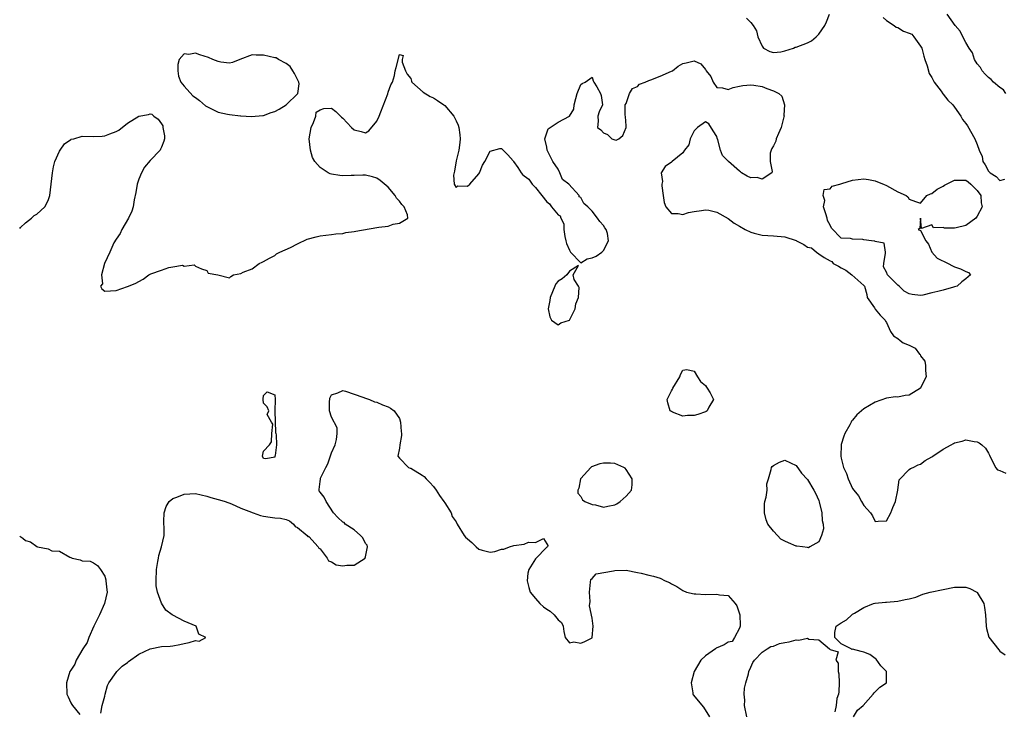
# Model space of a CAD drawing. Units: inches. Extents: x 2676000 to 2679000, y 1539000 to 1542000.
# Drawn here: x 2676000 to 2676174, y 1541448 to 1541570 of the extents above; entities that cross this region are included whole.
import ezdxf

# ---------------------------------------------------------------- set-up
doc = ezdxf.new("R2010")
doc.units = ezdxf.units.IN
doc.header["$MEASUREMENT"] = 0
doc.layers.add('LD26761539_2ft', color=123, linetype='Continuous')

msp = doc.modelspace()

# ---------------------------------------------------------------- linework, layer by layer
at = {"layer": 'LD26761539_2ft'}
for points, elevation in [([(2676128.24, 1541570.24), (2676129, 1541569.52), (2676129.47, 1541569), (2676130.05, 1541568.05), (2676130.29, 1541567), (2676131, 1541565.31), (2676131.25, 1541565), (2676132.4, 1541564.4), (2676133, 1541564.2), (2676134.35, 1541564.35), (2676135, 1541564.5), (2676136.53, 1541565), (2676136.85, 1541565.15), (2676137, 1541565.16), (2676139, 1541565.94), (2676139.74, 1541566.25), (2676140.58, 1541567), (2676141, 1541567.42), (2676142.08, 1541569), (2676142.37, 1541569.63), (2676142.89, 1541571)], 8524), ([(2676152.41, 1541570.41), (2676153, 1541569.88), (2676154.3, 1541569), (2676154.65, 1541568.65), (2676155, 1541568.64), (2676156, 1541568), (2676157, 1541567.64), (2676157.43, 1541567.43), (2676157.81, 1541567), (2676159, 1541565.35), (2676159.18, 1541565), (2676159.58, 1541563.58), (2676159.73, 1541563), (2676160.15, 1541561.85), (2676160.52, 1541560.52), (2676161, 1541559.81), (2676161.41, 1541559), (2676162.62, 1541557.38), (2676162.92, 1541556.92), (2676163, 1541556.87), (2676163.82, 1541555.82), (2676164.66, 1541555), (2676165, 1541554.56), (2676166.08, 1541553), (2676166.37, 1541552.37), (2676167, 1541551.69), (2676167.27, 1541551.27), (2676168.58, 1541549), (2676169, 1541547.96), (2676169.35, 1541547), (2676169.85, 1541545.85), (2676169.98, 1541545), (2676170.4, 1541544.4), (2676171, 1541543.27), (2676171.25, 1541543), (2676172.3, 1541542.3), (2676173, 1541541.65), (2676173.85, 1541541.85)], 8524), ([(2676174.01, 1541557), (2676173.63, 1541557.63), (2676173, 1541558.03), (2676171.85, 1541559), (2676171.45, 1541559.45), (2676171, 1541559.77), (2676170.38, 1541560.38), (2676169.83, 1541561), (2676169.58, 1541561.58), (2676169, 1541562.21), (2676168.5, 1541563), (2676168.14, 1541564.14), (2676167.57, 1541565), (2676167, 1541565.96), (2676166.45, 1541567), (2676165.97, 1541567.97), (2676165.08, 1541569), (2676163.69, 1541571)], 8524), ([(2676000, 1541533.13), (2676000.16, 1541533.31), (2676001, 1541534.16), (2676002.11, 1541535), (2676002.56, 1541535.44), (2676003, 1541535.67), (2676004.42, 1541537), (2676005, 1541538.1), (2676005.31, 1541539), (2676005.78, 1541543), (2676005.96, 1541544.04), (2676006.23, 1541545), (2676007, 1541546.78), (2676007.13, 1541547), (2676007.88, 1541548.11), (2676009, 1541548.84), (2676009.11, 1541548.89), (2676009.56, 1541549), (2676011, 1541549.42), (2676013, 1541549.4), (2676014.54, 1541549.46), (2676015, 1541549.51), (2676015.88, 1541549.88), (2676017, 1541550.29), (2676017.47, 1541550.53), (2676019, 1541551.72), (2676021, 1541552.99), (2676022.72, 1541553.28), (2676023, 1541553.39), (2676023.33, 1541553.33), (2676023.65, 1541553), (2676024.46, 1541552.46), (2676025, 1541551.64), (2676025.24, 1541551.24), (2676025.29, 1541551), (2676025.53, 1541549.53), (2676025.57, 1541549), (2676025.44, 1541548.56), (2676025, 1541547.51), (2676024.84, 1541547.16), (2676024.78, 1541547), (2676023, 1541545.18), (2676022.05, 1541543.95), (2676021.49, 1541543), (2676021, 1541541.86), (2676020.74, 1541541), (2676020.5, 1541539.5), (2676020.21, 1541538.21), (2676020.02, 1541537), (2676019.79, 1541536.21), (2676019.21, 1541535), (2676018.03, 1541533), (2676017.75, 1541532.25), (2676017, 1541531.3), (2676016.6, 1541530.6), (2676015.93, 1541529), (2676014.96, 1541526.96), (2676014.43, 1541525), (2676014.6, 1541523.4), (2676014.26, 1541523), (2676014.52, 1541522.52), (2676015, 1541522.11), (2676017, 1541522.21), (2676019, 1541522.92), (2676019.18, 1541523), (2676020.51, 1541523.49), (2676021, 1541523.78), (2676021.81, 1541524.19), (2676022.78, 1541525), (2676023.14, 1541525.14), (2676025, 1541525.8), (2676026.3, 1541526.3), (2676027, 1541526.37), (2676028.71, 1541526.71), (2676029, 1541526.53), (2676030.77, 1541526.77), (2676031, 1541526.5), (2676032.06, 1541526.06), (2676033, 1541525.77), (2676033.26, 1541525.26), (2676034.99, 1541525), (2676037, 1541524.43), (2676037.29, 1541524.71), (2676037.73, 1541525), (2676039, 1541525.21), (2676039.44, 1541525.44), (2676041, 1541526.06), (2676042.25, 1541527), (2676042.8, 1541527.2), (2676043, 1541527.33), (2676044.06, 1541527.94), (2676045, 1541528.4), (2676045.3, 1541528.7), (2676045.89, 1541529), (2676047.8, 1541529.8), (2676049, 1541530.45), (2676050.75, 1541531.25), (2676052.3, 1541531.7), (2676053, 1541531.85), (2676054.01, 1541531.99), (2676055, 1541532.08), (2676055.8, 1541532.2), (2676057, 1541532.28), (2676057.57, 1541532.43), (2676059, 1541532.62), (2676059.3, 1541532.7), (2676063, 1541533.31), (2676063.39, 1541533.39), (2676065, 1541533.54), (2676065.89, 1541533.89), (2676067, 1541534.08), (2676068.49, 1541535), (2676068.43, 1541535.57), (2676067.84, 1541537), (2676067.41, 1541537.41), (2676067, 1541537.97), (2676066.52, 1541538.52), (2676066.27, 1541539), (2676065, 1541540.47), (2676063.62, 1541541.62), (2676063, 1541542.02), (2676062.25, 1541542.25), (2676061, 1541542.54), (2676060.56, 1541542.56), (2676059, 1541542.49), (2676058.49, 1541542.49), (2676057, 1541542.42), (2676056.48, 1541542.48), (2676055, 1541542.74), (2676054.8, 1541542.8), (2676054.43, 1541543), (2676053, 1541543.9), (2676052.1, 1541545), (2676051.69, 1541545.69), (2676051.32, 1541547), (2676051.11, 1541549), (2676051.43, 1541551), (2676051.86, 1541551.86), (2676052.25, 1541553), (2676052.32, 1541553.68), (2676053, 1541554.09), (2676053.68, 1541554.32), (2676055, 1541554.38), (2676055.78, 1541553.78), (2676056.79, 1541552.79), (2676057, 1541552.64), (2676057.78, 1541551.78), (2676058.55, 1541551), (2676059, 1541550.59), (2676060.28, 1541550.28), (2676061, 1541550.06), (2676061.59, 1541550.41), (2676063, 1541552.07), (2676063.43, 1541553), (2676063.73, 1541553.73), (2676064.94, 1541556.94), (2676065, 1541557.2), (2676065.47, 1541558.53), (2676065.81, 1541559), (2676066.14, 1541560.14), (2676066.27, 1541561), (2676066.43, 1541561.57), (2676067, 1541563.83), (2676067.67, 1541563.67), (2676067.49, 1541563), (2676067.5, 1541562.5), (2676068.08, 1541561), (2676068.39, 1541560.39), (2676069, 1541559.64), (2676069.13, 1541559.13), (2676069.19, 1541559), (2676071.18, 1541557.18), (2676072.45, 1541556.45), (2676073, 1541556.22), (2676073.76, 1541555.76), (2676074.86, 1541555), (2676075, 1541554.88), (2676076.63, 1541553), (2676076.76, 1541552.76), (2676077, 1541552.15), (2676077.38, 1541551.38), (2676077.52, 1541551), (2676077.67, 1541549.67), (2676077.72, 1541549), (2676077.66, 1541548.34), (2676077.5, 1541547), (2676077, 1541545.12), (2676076.73, 1541543.27), (2676076.56, 1541542.56), (2676076.65, 1541541), (2676077, 1541540.36), (2676077.32, 1541540.68), (2676079, 1541540.64), (2676079.41, 1541541), (2676081, 1541542.78), (2676081.16, 1541543), (2676081.68, 1541544.32), (2676082.08, 1541545), (2676083, 1541546.79), (2676084.72, 1541547.28), (2676085, 1541547.27), (2676086.13, 1541546.13), (2676087.09, 1541545.09), (2676087.12, 1541545), (2676087.91, 1541543.91), (2676088.47, 1541543), (2676088.71, 1541542.71), (2676089, 1541542.47), (2676089.86, 1541541.86), (2676090.43, 1541541), (2676091, 1541540.4), (2676092.13, 1541539), (2676093, 1541537.88), (2676093.52, 1541537.52), (2676093.85, 1541537), (2676095, 1541535.59), (2676095.4, 1541535.4), (2676095.52, 1541535), (2676096, 1541534), (2676096.05, 1541533), (2676096.23, 1541531.77), (2676096.39, 1541531), (2676096.5, 1541530.5), (2676097, 1541529.31), (2676097.12, 1541529.12), (2676097.22, 1541529), (2676099, 1541527.1), (2676100.17, 1541527.83), (2676101, 1541527.95), (2676101.71, 1541528.29), (2676102.76, 1541529), (2676103, 1541529.29), (2676103.89, 1541531), (2676103.75, 1541532.25), (2676103.49, 1541533), (2676103.27, 1541533.27), (2676103, 1541533.7), (2676102.36, 1541534.36), (2676101.99, 1541535), (2676101, 1541536.21), (2676100.27, 1541537), (2676099.57, 1541537.57), (2676099, 1541538.63), (2676098.74, 1541538.74), (2676098.74, 1541539), (2676096.89, 1541541), (2676095.82, 1541541.82), (2676095.31, 1541543), (2676095, 1541543.63), (2676094.06, 1541545), (2676093.1, 1541547), (2676093, 1541547.51), (2676092.66, 1541549), (2676093, 1541550.05), (2676093.25, 1541550.75), (2676093.61, 1541551), (2676095, 1541551.9), (2676097, 1541553), (2676097.81, 1541554.19), (2676097.83, 1541555), (2676098.12, 1541556.12), (2676098.41, 1541557), (2676099, 1541558.55), (2676099.27, 1541558.73), (2676099.78, 1541559), (2676101, 1541559.86), (2676101.23, 1541559.23), (2676101.35, 1541559), (2676101.86, 1541558.14), (2676102.51, 1541557), (2676102.6, 1541556.6), (2676102.83, 1541555), (2676102.29, 1541553.71), (2676102.03, 1541553), (2676102.08, 1541552.08), (2676101.96, 1541551), (2676102.54, 1541550.54), (2676103, 1541550.04), (2676103.73, 1541549.73), (2676104.48, 1541549), (2676105, 1541548.79), (2676105.27, 1541548.73), (2676105.71, 1541549), (2676106.46, 1541549.54), (2676107, 1541550.96), (2676107, 1541551.26), (2676106.9, 1541552.9), (2676106.87, 1541553.13), (2676106.87, 1541555), (2676107, 1541555.19), (2676107.62, 1541557), (2676108.13, 1541557.87), (2676109, 1541558.23), (2676109.38, 1541558.62), (2676110.37, 1541559), (2676111, 1541559.29), (2676111.4, 1541559.4), (2676113, 1541560.01), (2676115, 1541560.9), (2676115.18, 1541561), (2676116.22, 1541561.78), (2676117, 1541562.29), (2676117.62, 1541562.38), (2676119, 1541562.73), (2676120.18, 1541562.18), (2676121, 1541561.18), (2676121.12, 1541561), (2676121.95, 1541559.95), (2676122.38, 1541559), (2676123, 1541558.02), (2676124.02, 1541557.98), (2676125, 1541557.66), (2676125.94, 1541558.06), (2676127, 1541558.26), (2676127.6, 1541558.4), (2676129, 1541558.51), (2676129.53, 1541558.47), (2676131, 1541558.18), (2676131.88, 1541557.88), (2676133, 1541557.43), (2676133.95, 1541557), (2676134.52, 1541556.52), (2676134.98, 1541555), (2676134.86, 1541553.14), (2676134.89, 1541553), (2676134.87, 1541552.87), (2676134.41, 1541551), (2676133.9, 1541549.9), (2676133.52, 1541549), (2676133.43, 1541548.57), (2676133, 1541547.76), (2676132.75, 1541547.25), (2676132.61, 1541547), (2676132.47, 1541546.47), (2676132.43, 1541545), (2676132.8, 1541543.2), (2676132.71, 1541543), (2676131, 1541541.84), (2676130.13, 1541542.13), (2676129, 1541542.12), (2676128.41, 1541542.41), (2676127.38, 1541543), (2676127.18, 1541543.18), (2676127, 1541543.25), (2676125.1, 1541545), (2676124.05, 1541546.05), (2676123.7, 1541547), (2676123.23, 1541548.77), (2676123.09, 1541549.09), (2676123, 1541549.37), (2676122.38, 1541550.38), (2676121.64, 1541551.64), (2676121, 1541551.98), (2676119.63, 1541551), (2676119, 1541550.38), (2676118.3, 1541549), (2676118.08, 1541547.92), (2676117.3, 1541547), (2676117, 1541546.53), (2676115.14, 1541545), (2676115, 1541544.85), (2676113.89, 1541544.11), (2676113.22, 1541543), (2676113.43, 1541541.44), (2676113.31, 1541541), (2676113.3, 1541540.7), (2676113.55, 1541539), (2676113.76, 1541537.76), (2676114, 1541537), (2676115, 1541535.81), (2676116.2, 1541535.8), (2676117, 1541535.6), (2676118.04, 1541535.96), (2676119, 1541536.13), (2676120.33, 1541536.33), (2676121, 1541536.47), (2676121.64, 1541536.36), (2676123, 1541536.04), (2676125, 1541534.91), (2676126.11, 1541534.11), (2676127, 1541533.56), (2676128, 1541533), (2676129, 1541532.49), (2676129.64, 1541532.36), (2676131, 1541532), (2676133, 1541531.87), (2676135, 1541531.69), (2676137, 1541531.04), (2676137.1, 1541531), (2676138.36, 1541530.36), (2676139, 1541529.89), (2676139.76, 1541529.76), (2676140.6, 1541529), (2676141, 1541528.68), (2676141.98, 1541528.02), (2676143, 1541527.47), (2676143.34, 1541527.34), (2676143.53, 1541527), (2676144.52, 1541526.52), (2676145, 1541526.22), (2676145.78, 1541525.78), (2676146.87, 1541525), (2676149, 1541523.1), (2676149.09, 1541523), (2676149.49, 1541521.49), (2676149.58, 1541521), (2676150.87, 1541519.13), (2676150.95, 1541518.94), (2676151, 1541518.94), (2676151.84, 1541517.84), (2676152.75, 1541517), (2676152.82, 1541516.82), (2676153, 1541516.55), (2676153.67, 1541515), (2676154.2, 1541514.19), (2676155, 1541513.72), (2676155.4, 1541513.4), (2676155.94, 1541513), (2676157, 1541512.57), (2676158.03, 1541512.03), (2676158.79, 1541511), (2676158.9, 1541510.9), (2676159, 1541510.71), (2676159.72, 1541509.72), (2676159.87, 1541509), (2676159.88, 1541508.12), (2676159.97, 1541507), (2676159, 1541505.06), (2676158.95, 1541505), (2676157, 1541503.77), (2676156.29, 1541503.71), (2676155, 1541503.41), (2676154.57, 1541503.43), (2676153, 1541503.21), (2676151, 1541502.53), (2676149, 1541501.32), (2676147.75, 1541500.25), (2676147, 1541499.35), (2676146.82, 1541499.18), (2676146.75, 1541499), (2676146.5, 1541498.5), (2676145.63, 1541497), (2676145.46, 1541496.54), (2676145, 1541495.05), (2676144.99, 1541495), (2676144.92, 1541493), (2676145, 1541492.62), (2676145.4, 1541491), (2676145.92, 1541489.92), (2676146.2, 1541489), (2676147, 1541487.29), (2676147.19, 1541487), (2676148.01, 1541486.01), (2676148.57, 1541485), (2676149, 1541484.29), (2676150.16, 1541483), (2676150.48, 1541482.48), (2676151, 1541481.45), (2676151.51, 1541481.51), (2676153, 1541481.57), (2676153.72, 1541483), (2676154.1, 1541483.9), (2676154.54, 1541485), (2676154.96, 1541486.96), (2676154.96, 1541487.04), (2676155.21, 1541488.79), (2676157, 1541490.64), (2676157.19, 1541490.81), (2676157.65, 1541491), (2676158.54, 1541491.46), (2676159, 1541491.55), (2676159.77, 1541492.23), (2676161, 1541492.86), (2676161.17, 1541493), (2676163, 1541494.21), (2676164.41, 1541495), (2676164.78, 1541495.22), (2676165, 1541495.34), (2676166.35, 1541495.65), (2676167, 1541495.85), (2676168.43, 1541495.57), (2676169, 1541495.52), (2676169.35, 1541495.35), (2676169.78, 1541495), (2676170.42, 1541494.42), (2676171, 1541493.49), (2676171.16, 1541493.16), (2676171.22, 1541493), (2676171.53, 1541492.47), (2676172.21, 1541491), (2676172.57, 1541490.57), (2676173, 1541490.43), (2676174.01, 1541490.01)], 8526), ([(2676014.33, 1541447.67), (2676014.53, 1541449), (2676015, 1541450.65), (2676015.07, 1541451), (2676015.5, 1541452.5), (2676015.71, 1541453), (2676017, 1541454.82), (2676017.15, 1541455), (2676018.06, 1541455.94), (2676019, 1541456.6), (2676019.22, 1541456.78), (2676021, 1541458.06), (2676023, 1541459), (2676025, 1541459.38), (2676026.53, 1541459.47), (2676027, 1541459.53), (2676028.24, 1541459.76), (2676029, 1541459.96), (2676029.92, 1541460.08), (2676031, 1541460.49), (2676031.65, 1541460.35), (2676032.82, 1541461), (2676031.61, 1541461.6), (2676031.13, 1541463), (2676029, 1541463.9), (2676027, 1541464.93), (2676026.93, 1541465), (2676025.81, 1541465.81), (2676025, 1541467.03), (2676024.3, 1541469), (2676024.11, 1541470.11), (2676024.07, 1541471), (2676024.13, 1541473), (2676024.4, 1541474.4), (2676024.47, 1541475), (2676024.54, 1541475.46), (2676025.05, 1541477), (2676025.52, 1541479), (2676025.51, 1541480.49), (2676025.46, 1541481), (2676025.45, 1541481.45), (2676025.48, 1541483), (2676025.87, 1541484.13), (2676026.36, 1541485), (2676027, 1541485.51), (2676027.76, 1541485.76), (2676029, 1541486.29), (2676031, 1541486.38), (2676033, 1541485.93), (2676033.71, 1541485.71), (2676035, 1541485.36), (2676035.26, 1541485.26), (2676036.26, 1541485), (2676037.4, 1541484.6), (2676039, 1541483.82), (2676040.88, 1541483.12), (2676041, 1541483.06), (2676041.21, 1541483), (2676042.49, 1541482.49), (2676043, 1541482.42), (2676044.21, 1541482.21), (2676045, 1541482.11), (2676046.05, 1541482.05), (2676047, 1541481.82), (2676047.6, 1541481.6), (2676048.31, 1541481), (2676048.59, 1541480.59), (2676049, 1541480.38), (2676050.74, 1541479), (2676050.84, 1541478.84), (2676051, 1541478.8), (2676052.68, 1541477), (2676052.78, 1541476.78), (2676053, 1541476.65), (2676054.28, 1541475), (2676054.51, 1541474.51), (2676055, 1541474.37), (2676055.83, 1541473.83), (2676057, 1541473.63), (2676057.73, 1541473.73), (2676059, 1541473.73), (2676060.95, 1541475), (2676060.97, 1541475.03), (2676061, 1541475.23), (2676061.37, 1541477), (2676061.31, 1541477.31), (2676061, 1541477.57), (2676060.56, 1541478.56), (2676060.14, 1541479), (2676059, 1541480), (2676057.42, 1541481), (2676057.26, 1541481.26), (2676057, 1541481.35), (2676056.16, 1541482.16), (2676055.39, 1541483), (2676054.06, 1541485), (2676053.75, 1541485.75), (2676053, 1541486.61), (2676052.84, 1541486.84), (2676052.81, 1541487), (2676052.87, 1541487.13), (2676053, 1541488.5), (2676053.09, 1541488.91), (2676053.08, 1541489), (2676053.11, 1541489.11), (2676054.01, 1541491), (2676054.38, 1541491.62), (2676055, 1541493.6), (2676055.66, 1541495), (2676055.91, 1541495.91), (2676056.03, 1541497), (2676056, 1541498), (2676055, 1541499.85), (2676054.65, 1541501), (2676054.7, 1541502.7), (2676054.72, 1541503), (2676054.76, 1541503.24), (2676055, 1541503.8), (2676056.15, 1541504.15), (2676057, 1541504.58), (2676057.52, 1541504.48), (2676059, 1541503.92), (2676060.58, 1541503.42), (2676061, 1541503.24), (2676061.76, 1541503), (2676062.59, 1541502.59), (2676063, 1541502.52), (2676064.05, 1541502.05), (2676065, 1541501.71), (2676065.46, 1541501.46), (2676066.06, 1541501), (2676067, 1541499.61), (2676067.23, 1541499), (2676067.35, 1541497.35), (2676067.37, 1541497), (2676067.36, 1541496.64), (2676067.07, 1541495), (2676067, 1541494.41), (2676066.72, 1541493), (2676067, 1541492.62), (2676068.59, 1541491), (2676068.88, 1541490.88), (2676069, 1541490.84), (2676071, 1541489.66), (2676071.38, 1541489.38), (2676071.76, 1541489), (2676072.36, 1541488.36), (2676073, 1541487.64), (2676073.52, 1541487), (2676074.06, 1541486.06), (2676074.88, 1541485), (2676075, 1541484.78), (2676076.12, 1541483), (2676076.34, 1541482.34), (2676077, 1541481.4), (2676077.22, 1541481), (2676078.43, 1541479), (2676078.7, 1541478.7), (2676079, 1541478.4), (2676079.77, 1541477.77), (2676080.53, 1541477), (2676081, 1541476.57), (2676081.62, 1541476.38), (2676083, 1541476.07), (2676083.83, 1541476.16), (2676085, 1541476.58), (2676085.41, 1541476.59), (2676086.41, 1541477), (2676087.21, 1541477.21), (2676089, 1541477.47), (2676089.8, 1541477.8), (2676091, 1541477.78), (2676092.46, 1541478.46), (2676093, 1541477.52), (2676093.22, 1541477.22), (2676093.17, 1541477), (2676093, 1541476.9), (2676091, 1541474.87), (2676089.86, 1541473), (2676089.66, 1541472.34), (2676089.53, 1541471), (2676089.84, 1541469.84), (2676090.09, 1541469), (2676091, 1541467.88), (2676091.81, 1541467), (2676092.43, 1541466.43), (2676093, 1541465.98), (2676093.61, 1541465.61), (2676094.35, 1541465), (2676095, 1541464.09), (2676095.64, 1541463.64), (2676095.9, 1541463), (2676096.04, 1541462.04), (2676096.26, 1541461), (2676097, 1541460.03), (2676097.8, 1541460.2), (2676099, 1541459.98), (2676099.71, 1541460.29), (2676101, 1541460.95), (2676101.05, 1541461), (2676101.2, 1541463), (2676101, 1541464.39), (2676100.55, 1541466.55), (2676100.67, 1541467.33), (2676100.53, 1541469), (2676100.76, 1541470.76), (2676100.77, 1541471.23), (2676101, 1541471.42), (2676101.76, 1541472.24), (2676104.77, 1541472.77), (2676105, 1541472.84), (2676107, 1541472.89), (2676109, 1541472.46), (2676109.66, 1541472.34), (2676111, 1541471.99), (2676111.83, 1541471.83), (2676113, 1541471.46), (2676113.94, 1541471), (2676114.67, 1541470.67), (2676115, 1541470.46), (2676115.98, 1541469.98), (2676117, 1541469.27), (2676117.65, 1541469), (2676119, 1541468.68), (2676119.31, 1541468.69), (2676121, 1541468.57), (2676123, 1541468.65), (2676123.49, 1541468.51), (2676125, 1541468.41), (2676126.29, 1541467), (2676126.58, 1541466.58), (2676127.06, 1541465), (2676127.13, 1541463.13), (2676127.16, 1541463), (2676127, 1541462.63), (2676126.15, 1541461), (2676125.72, 1541460.28), (2676125, 1541460.18), (2676124.3, 1541459.7), (2676122.92, 1541459.08), (2676122.82, 1541459), (2676121, 1541457.74), (2676120.23, 1541457), (2676119.01, 1541455), (2676118.47, 1541453), (2676118.79, 1541451.21), (2676118.8, 1541451), (2676118.87, 1541450.87), (2676120.7, 1541448.7), (2676121.73, 1541447)], 8528), ([(2676000, 1541478.85), (2676000.55, 1541478.49), (2676001, 1541478.13), (2676001.88, 1541477.88), (2676003, 1541477.04), (2676003.05, 1541477.05), (2676003.15, 1541477), (2676005, 1541476.61), (2676005.69, 1541476.31), (2676007, 1541476.21), (2676008.85, 1541475.15), (2676009, 1541475.11), (2676009.24, 1541475), (2676010.7, 1541474.7), (2676011, 1541474.51), (2676012.46, 1541474.46), (2676013, 1541474.18), (2676013.72, 1541473.72), (2676014.24, 1541473), (2676015, 1541471.81), (2676015.19, 1541471.19), (2676015.22, 1541471), (2676015.4, 1541469.4), (2676015.41, 1541469), (2676014.98, 1541467), (2676014.08, 1541465), (2676013.1, 1541463), (2676012.18, 1541461), (2676011.9, 1541460.1), (2676011.16, 1541459), (2676009.99, 1541457), (2676009.73, 1541456.27), (2676009, 1541455.24), (2676008.87, 1541455), (2676008.25, 1541453), (2676008.31, 1541451), (2676008.54, 1541450.54), (2676009, 1541449.46), (2676009.19, 1541449.19), (2676009.29, 1541449), (2676010.6, 1541447.4)], 8528), ([(2676147.14, 1541447), (2676147.84, 1541448.16), (2676148.83, 1541449), (2676150.64, 1541451), (2676150.77, 1541451.23), (2676151, 1541451.38), (2676151.77, 1541452.23), (2676153, 1541453), (2676152.95, 1541455), (2676151.99, 1541455.99), (2676151.14, 1541457.14), (2676151, 1541457.3), (2676150.02, 1541458.02), (2676149, 1541458.38), (2676148.52, 1541458.52), (2676147, 1541458.92), (2676146.88, 1541458.88), (2676146.73, 1541459), (2676145, 1541459.88), (2676143.88, 1541461), (2676143.86, 1541461.86), (2676144.1, 1541463), (2676145, 1541463.6), (2676145.92, 1541464.08), (2676146.88, 1541465), (2676147, 1541465.1), (2676147.3, 1541465.3), (2676149, 1541466.3), (2676150.7, 1541467), (2676150.94, 1541467.06), (2676151, 1541467.05), (2676152.77, 1541467.23), (2676153, 1541467.23), (2676155, 1541467.39), (2676156.29, 1541467.71), (2676157, 1541467.82), (2676158.13, 1541468.13), (2676159, 1541468.46), (2676159.37, 1541468.63), (2676160.67, 1541469), (2676163, 1541469.48), (2676165, 1541469.85), (2676167, 1541469.88), (2676167.65, 1541469.65), (2676168.93, 1541469), (2676169, 1541468.95), (2676170.12, 1541467), (2676170.28, 1541466.28), (2676170.44, 1541465), (2676170.54, 1541463), (2676170.6, 1541462.6), (2676171.04, 1541461.04), (2676172.79, 1541458.79), (2676173, 1541458.58), (2676173.93, 1541457.93)], 8528), ([(2676128.32, 1541447), (2676127.92, 1541449), (2676127.95, 1541449.95), (2676127.87, 1541451), (2676127.92, 1541452.08), (2676128.12, 1541453), (2676128.6, 1541454.6), (2676128.68, 1541455), (2676129, 1541455.78), (2676129.41, 1541456.59), (2676129.68, 1541457), (2676131, 1541458.4), (2676131.94, 1541459), (2676132.57, 1541459.43), (2676133, 1541459.48), (2676134.07, 1541459.93), (2676135, 1541460.08), (2676135.77, 1541460.23), (2676137, 1541460.56), (2676137.5, 1541460.5), (2676139, 1541460.86), (2676139.28, 1541460.72), (2676141, 1541460.59), (2676142.9, 1541459), (2676142.96, 1541458.96), (2676143, 1541458.86), (2676144.46, 1541458.46), (2676144.03, 1541457), (2676144.46, 1541456.46), (2676144.46, 1541455), (2676144.58, 1541454.58), (2676144.63, 1541453), (2676144.58, 1541451.42), (2676144.52, 1541451), (2676144.23, 1541450.23), (2676144.11, 1541449), (2676143.86, 1541447.86)], 8528)]:
    msp.add_lwpolyline(points, dxfattribs=dict(at, elevation=elevation))
for points, elevation in [([(2676038.94, 1541553.06), (2676039.04, 1541553.04), (2676040.92, 1541552.92), (2676042.9, 1541553.1), (2676043, 1541553.09), (2676044.36, 1541553.64), (2676045, 1541553.8), (2676045.81, 1541554.19), (2676047, 1541555), (2676049.06, 1541557), (2676049.33, 1541558.67), (2676049.27, 1541559), (2676048.5, 1541560.5), (2676048.18, 1541561), (2676047.75, 1541561.75), (2676047, 1541562.28), (2676045.66, 1541563), (2676045.24, 1541563.24), (2676045, 1541563.28), (2676043, 1541563.75), (2676041.72, 1541563.72), (2676041, 1541563.77), (2676038.86, 1541563), (2676037.57, 1541562.43), (2676037, 1541562.35), (2676035.5, 1541562.5), (2676035, 1541562.61), (2676034.1, 1541563), (2676033.31, 1541563.31), (2676031.77, 1541563.77), (2676031, 1541564.1), (2676029.86, 1541563.86), (2676029, 1541563.97), (2676028.17, 1541563), (2676027.93, 1541562.07), (2676027.88, 1541561), (2676028.05, 1541560.05), (2676028.44, 1541559), (2676029, 1541558.27), (2676030.58, 1541556.58), (2676031, 1541556.29), (2676031.74, 1541555.74), (2676032.79, 1541554.79), (2676033, 1541554.66), (2676035, 1541553.7), (2676036.68, 1541553.32), (2676037, 1541553.27)], 8526), ([(2676152.57, 1541530.57), (2676151, 1541530.84), (2676150.89, 1541530.9), (2676150.3, 1541531), (2676149, 1541531.15), (2676148.81, 1541531.19), (2676147, 1541531.25), (2676146.62, 1541531.38), (2676145, 1541531.43), (2676143.24, 1541533.24), (2676143, 1541533.72), (2676142.55, 1541534.55), (2676142.51, 1541535), (2676142.25, 1541535.75), (2676141.87, 1541537), (2676142.08, 1541538.08), (2676141.77, 1541539), (2676141.97, 1541540.03), (2676143, 1541540.17), (2676143.4, 1541540.6), (2676144.73, 1541541), (2676145.09, 1541541.09), (2676147, 1541541.67), (2676149, 1541541.9), (2676149.79, 1541541.79), (2676151, 1541541.55), (2676151.41, 1541541.41), (2676152.42, 1541541), (2676153, 1541540.73), (2676155, 1541539.65), (2676156.43, 1541539), (2676156.73, 1541538.73), (2676157, 1541538.34), (2676158.11, 1541537.89), (2676159, 1541537.6), (2676160.1, 1541539), (2676160.74, 1541539.26), (2676161, 1541539.32), (2676161.91, 1541540.09), (2676163, 1541540.65), (2676163.2, 1541540.8), (2676163.55, 1541541), (2676165, 1541541.71), (2676165.66, 1541541.66), (2676167, 1541541.69), (2676167.36, 1541541.36), (2676167.86, 1541541), (2676169, 1541539.88), (2676169.61, 1541539), (2676169.7, 1541537.7), (2676169.86, 1541537), (2676169, 1541535.34), (2676168.86, 1541535.14), (2676168.73, 1541535), (2676167, 1541533.68), (2676165.29, 1541533.29), (2676165, 1541533.24), (2676163.2, 1541533.2), (2676163, 1541533.34), (2676161.25, 1541533.25), (2676161, 1541533.79), (2676159.16, 1541533.16), (2676159, 1541535), (2676158.84, 1541533.16), (2676158.58, 1541533), (2676159, 1541532.8), (2676159.89, 1541531), (2676160.37, 1541530.37), (2676160.95, 1541529), (2676161.9, 1541527.9), (2676163.87, 1541527), (2676164.59, 1541526.59), (2676165, 1541526.41), (2676166.03, 1541526.03), (2676167, 1541525.54), (2676167.42, 1541525.42), (2676167.82, 1541525), (2676167.37, 1541524.63), (2676167, 1541524.26), (2676166.26, 1541523.74), (2676165.46, 1541523), (2676165, 1541522.85), (2676164.82, 1541522.82), (2676163, 1541522.3), (2676162.05, 1541522.05), (2676161, 1541521.78), (2676159.41, 1541521.41), (2676159, 1541521.36), (2676157.5, 1541521.5), (2676157, 1541521.64), (2676156.09, 1541522.09), (2676155.19, 1541523), (2676155, 1541523.17), (2676153.15, 1541525), (2676153, 1541525.43), (2676152.42, 1541526.42), (2676152.49, 1541527), (2676152.8, 1541528.8), (2676152.79, 1541529)], 8526), ([(2676097.02, 1541517), (2676098.04, 1541519), (2676098.13, 1541519.87), (2676098.59, 1541521), (2676098.72, 1541522.72), (2676098.63, 1541523), (2676097.83, 1541524.17), (2676097.68, 1541525), (2676098.61, 1541526.61), (2676097, 1541525.63), (2676096.56, 1541525), (2676095.74, 1541524.26), (2676095, 1541523.88), (2676094.62, 1541523.38), (2676094.43, 1541523), (2676093.6, 1541521), (2676093.54, 1541520.46), (2676093.25, 1541519), (2676093.54, 1541517.54), (2676093.83, 1541517), (2676095, 1541516.16), (2676095.5, 1541516.5), (2676097, 1541516.98)], 8526), ([(2676115, 1541500.84), (2676114.79, 1541501), (2676114.4, 1541502.4), (2676114.25, 1541503), (2676115, 1541504.53), (2676115.18, 1541504.82), (2676115.25, 1541505), (2676116.47, 1541507), (2676116.6, 1541507.4), (2676117, 1541508.17), (2676117.74, 1541508.26), (2676119, 1541508.01), (2676119.61, 1541507), (2676120.17, 1541506.17), (2676121, 1541505.46), (2676121.18, 1541505.18), (2676121.32, 1541505), (2676121.83, 1541504.17), (2676122.42, 1541503), (2676121.62, 1541501.62), (2676121.33, 1541501), (2676121.13, 1541500.87), (2676121, 1541500.82), (2676119.65, 1541500.35), (2676119, 1541500.16), (2676117.86, 1541500.14), (2676117, 1541500.07), (2676115.23, 1541500.77)], 8528), ([(2676043.66, 1541501.66), (2676043, 1541502.32), (2676042.98, 1541502.98), (2676042.96, 1541503.04), (2676043, 1541503.68), (2676043.66, 1541504.34), (2676045, 1541503.8), (2676045.1, 1541503), (2676045.05, 1541501), (2676045.15, 1541497.15), (2676045.23, 1541497), (2676045.27, 1541496.73), (2676045.31, 1541495), (2676045.1, 1541493.1), (2676045.03, 1541492.97), (2676045, 1541492.82), (2676043.46, 1541492.54), (2676043, 1541492.6), (2676042.86, 1541493), (2676043, 1541493.86), (2676044.06, 1541495), (2676044.46, 1541495.54), (2676044.52, 1541497), (2676044.65, 1541498.65), (2676044.46, 1541499), (2676043.66, 1541500.34), (2676043.99, 1541501)], 8526), ([(2676131.76, 1541485.76), (2676131.9, 1541487), (2676131.88, 1541488.12), (2676132.16, 1541489), (2676132.61, 1541490.61), (2676132.66, 1541491), (2676132.82, 1541491.18), (2676133, 1541491.35), (2676134.07, 1541491.93), (2676135, 1541492.27), (2676137, 1541491.35), (2676137.96, 1541489.96), (2676139, 1541488.87), (2676140.15, 1541487), (2676140.44, 1541486.44), (2676141, 1541485.14), (2676141.08, 1541484.92), (2676141.57, 1541483), (2676141.63, 1541481.63), (2676141.78, 1541481), (2676141.84, 1541480.16), (2676141.49, 1541479), (2676141, 1541477.86), (2676139.44, 1541477), (2676139.19, 1541476.81), (2676139, 1541476.86), (2676138.15, 1541477), (2676137.12, 1541477.12), (2676137, 1541477.1), (2676135.69, 1541477.69), (2676135, 1541477.96), (2676134.33, 1541478.33), (2676133.73, 1541479), (2676133, 1541479.74), (2676132.04, 1541481), (2676131.76, 1541481.76), (2676131.45, 1541483), (2676131.43, 1541484.57), (2676131.5, 1541485)], 8528), ([(2676101.63, 1541484.37), (2676103, 1541483.99), (2676103.82, 1541484.18), (2676105, 1541484.4), (2676105.39, 1541484.6), (2676105.97, 1541485), (2676107, 1541485.95), (2676107.99, 1541487), (2676108.09, 1541487.91), (2676108.07, 1541489), (2676107, 1541490.65), (2676106.84, 1541490.84), (2676106.63, 1541491), (2676105, 1541491.72), (2676104.25, 1541491.75), (2676103, 1541491.75), (2676102.36, 1541491.64), (2676100.91, 1541491.09), (2676100.8, 1541491), (2676099, 1541489.05), (2676098.97, 1541489), (2676098.68, 1541487.32), (2676098.51, 1541487), (2676098.47, 1541486.47), (2676099, 1541485.89), (2676099.3, 1541485.3), (2676099.72, 1541485), (2676101, 1541484.44)], 8528)]:
    msp.add_lwpolyline(points, close=True, dxfattribs=dict(at, elevation=elevation))

doc.saveas('drawing.dxf')
